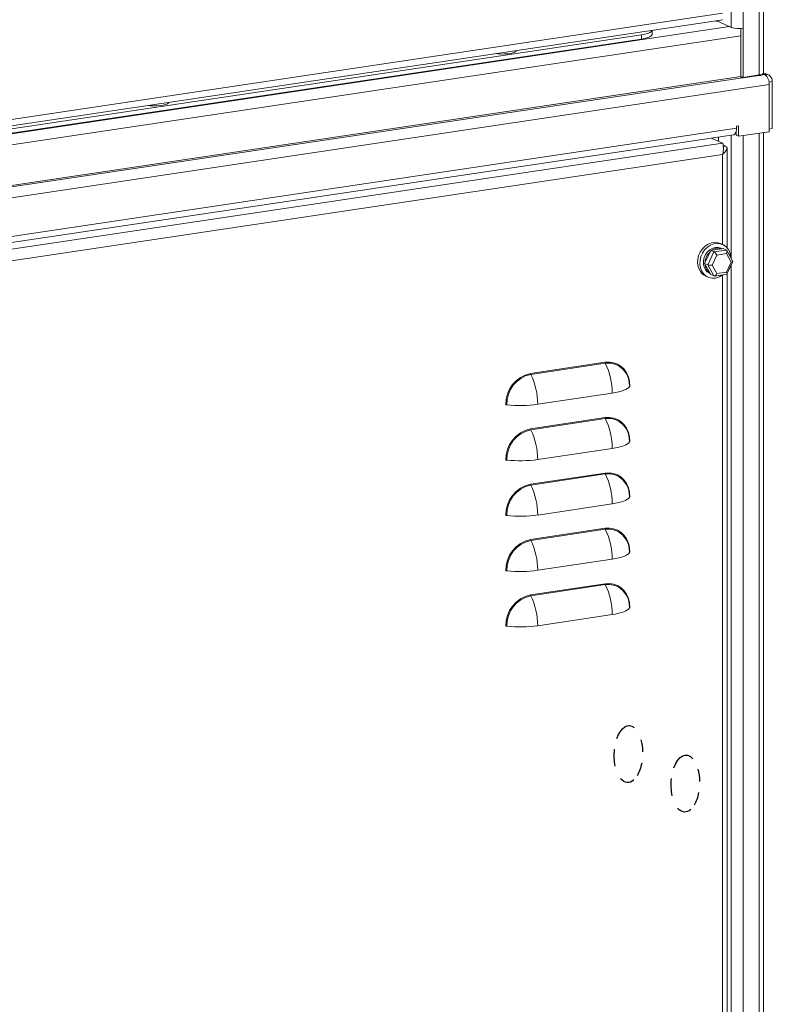
# Model space of a CAD drawing. Extents: x 0.2 to 10.8, y 0.2 to 8.3.
# Drawn here: x 3.4 to 4.5, y 1.6 to 3 of the extents above; entities that cross this region are included whole.
import ezdxf

# ---------------------------------------------------------------- set-up
doc = ezdxf.new("R2010")
doc.units = 0
doc.header["$LTSCALE"] = 0.5
doc.header["$MEASUREMENT"] = 0
doc.layers.get('0').update_dxf_attribs({"linetype": 'CONTINUOUS'})

# ---------------------------------------------------------------- blocks, each defined once
blk = doc.blocks.new('EM1')
at = {"color": 8, "linetype": 'Continuous', "lineweight": 15}
for p, q in [((0.8462, 1.4186), (0.8462, -0.626)), ((0.8237, 1.4152), (0.8237, -0.5598)), ((0.8073, -0.5587), (0.8073, -0.4072)), ((0.7893, -0.5506), (0.7893, -0.549)), ((-0.7638, -0.7921), (0.805, -0.5577)), ((0.8207, -0.5705), (-0.7698, -0.8082))]:
    blk.add_line(p, q, dxfattribs=at)
at = {"color": 7, "linetype": 'Continuous', "lineweight": 15}
for p, q in [((0.8522, -0.6233), (0.8522, 1.4195)), ((-0.7561, -0.7799), (0.7957, -0.548)), ((-0.7451, -0.7691), (0.795, -0.539)), ((0.6968, -0.5683), (0.6968, -0.5628)), ((0.8073, -0.5587), (0.7893, -0.5506)), ((0.8207, -0.5602), (0.8207, -0.6281)), ((0.8237, -0.6294), (0.8237, -0.5598)), ((-0.6519, -0.7685), (0.6818, -0.5692)), ((-0.6519, -0.7743), (0.6818, -0.575)), ((0.6818, -0.575), (0.6818, -0.5692)), ((0.8207, -0.6273), (-0.7698, -0.865)), ((0.8207, -0.6281), (0.8237, -0.6294)), ((0.8237, -0.6294), (0.8462, -0.626))]:
    blk.add_line(p, q, dxfattribs=at)
at = {"color": 7, "linetype": 'Continuous', "lineweight": 15, "flags": 128}
for points in [[(0.6818, -0.5692), (0.6866, -0.5684), (0.6906, -0.5672), (0.6937, -0.566), (0.6958, -0.5645), (0.6967, -0.563), (0.6968, -0.5628)], [(0.6968, -0.5683), (0.6967, -0.5688), (0.6958, -0.5703), (0.6937, -0.5718), (0.6906, -0.573), (0.6866, -0.5742), (0.6818, -0.575)], [(0.4783, -0.5954), (0.4811, -0.5957), (0.4858, -0.596), (0.4906, -0.5959), (0.4953, -0.5956), (0.4994, -0.595), (0.5029, -0.5941), (0.5055, -0.593), (0.507, -0.5919), (0.5074, -0.5911)], [(0.8522, -0.6233), (0.8522, -0.6235), (0.8518, -0.6241), (0.851, -0.6247), (0.8497, -0.6252), (0.8481, -0.6257), (0.8462, -0.626)], [(-0.0067, -0.6679), (-0.0039, -0.6682), (0.0008, -0.6684), (0.0057, -0.6684), (0.0103, -0.668), (0.0145, -0.6674), (0.0179, -0.6666), (0.0205, -0.6655), (0.022, -0.6643), (0.0224, -0.6635)]]:
    blk.add_lwpolyline(points, dxfattribs=at)
at = {"color": 7, "linetype": 'Continuous', "lineweight": 15}
for centre, radius, start, end in [((0.7844, -0.5653), 0.0155, 71.384, 94.9535), ((0.8179, -0.5252), 0.0351, 252.5058, 279.5599)]:
    blk.add_arc(centre, radius, start, end, dxfattribs=at)
blk = doc.blocks.new('EM3')
at = {"color": 7, "linetype": 'Continuous', "lineweight": 15}
for p, q in [((-0.7122, 0.97), (0.9409, 1.217)), ((0.9075, 1.2142), (0.9105, 1.2128)), ((0.9105, 1.2128), (0.933, 1.2162)), ((0.9458, 1.2164), (0.939, 1.2194)), ((0.9469, 1.2027), (-0.7062, 0.9557)), ((0.9469, 1.2027), (0.9469, 1.137)), ((0.9513, 1.1413), (0.9513, 1.207)), ((-0.6608, 0.9084), (0.9015, 1.1419)), ((0.9015, 1.1448), (0.9041, 1.1451)), ((0.9015, 1.1419), (0.9015, 1.1448)), ((0.9041, 1.1451), (0.9041, 1.1307)), ((0.9513, 1.1413), (0.9469, 1.1406)), ((-0.6634, 0.8995), (0.8973, 1.1327)), ((0.8818, 1.1212), (0.8665, 1.1281)), ((0.9011, 1.1379), (0.9011, 1.132)), ((0.9011, 1.132), (0.9041, 1.1307)), ((0.9469, 1.137), (0.9041, 1.1307)), ((0.939, -0.9069), (0.939, 1.1359)), ((-0.6712, 0.8892), (0.8818, 1.1212)), ((0.8865, 1.1167), (0.8823, 1.1161)), ((0.8865, 1.1167), (0.8827, 1.1184)), ((0.8882, 0.975), (0.8882, 1.1141)), ((0.8818, 1.105), (-0.6583, 0.8749)), ((0.8821, 0.9796), (0.8789, 0.981)), ((0.8653, 0.9713), (0.8566, 0.9532)), ((0.8612, 0.9511), (0.8699, 0.9692)), ((0.8827, 0.9739), (0.8653, 0.9713)), ((0.8653, 0.9713), (0.8699, 0.9692)), ((0.8739, 0.9648), (0.8672, 0.9508)), ((0.8699, 0.9692), (0.8873, 0.9718)), ((0.8873, 0.9668), (0.8739, 0.9648)), ((0.8811, 0.9736), (0.8797, 0.9743)), ((0.8827, 0.9739), (0.8873, 0.9718)), ((0.894, 0.9548), (0.8873, 0.9668)), ((0.8964, 0.956), (0.8878, 0.9713)), ((0.8566, 0.9532), (0.8612, 0.9511)), ((0.8566, 0.9532), (0.8653, 0.9376)), ((0.8699, 0.9356), (0.8612, 0.9511)), ((0.8672, 0.9508), (0.8739, 0.9389)), ((0.8873, 0.9409), (0.894, 0.9548)), ((0.888, 0.9383), (0.8964, 0.9557)), ((0.8584, 0.9354), (0.8616, 0.9339)), ((0.864, 0.9392), (0.8646, 0.9389)), ((0.8653, 0.9376), (0.8699, 0.9356)), ((0.8705, 0.9355), (0.8878, 0.9381)), ((0.8739, 0.9389), (0.8873, 0.9409)), ((0.8882, -0.6667), (0.8882, 0.9387)), ((0.614, 0.7995), (0.718, 0.8151)), ((0.7183, 0.8138), (0.6143, 0.7982)), ((0.624, 0.7565), (0.728, 0.772)), ((0.614, 0.7223), (0.718, 0.7378)), ((0.7183, 0.7365), (0.6143, 0.721)), ((0.624, 0.6792), (0.728, 0.6948)), ((0.614, 0.645), (0.718, 0.6605)), ((0.7183, 0.6592), (0.6143, 0.6437)), ((0.624, 0.6019), (0.728, 0.6175)), ((0.614, 0.5677), (0.718, 0.5833)), ((0.7183, 0.582), (0.6143, 0.5664)), ((0.624, 0.5247), (0.728, 0.5402)), ((0.614, 0.4904), (0.718, 0.506)), ((0.7183, 0.5047), (0.6143, 0.4891)), ((0.624, 0.4474), (0.728, 0.4629))]:
    blk.add_line(p, q, dxfattribs=at)
at = {"color": 8, "linetype": 'Continuous', "lineweight": 15}
for p, q in [((0.9385, 1.218), (0.9409, 1.217)), ((0.9466, 1.2063), (0.9513, 1.207)), ((0.8679, 1.1283), (0.8679, 1.1275)), ((0.8761, 1.1238), (0.8761, 1.1295)), ((0.8941, 0.9601), (0.8941, 1.1322)), ((0.9105, 1.1316), (0.9105, -0.8434)), ((0.933, 1.135), (0.933, -0.9096)), ((0.8818, 0.9797), (0.8818, 1.105)), ((0.8941, -0.6816), (0.8941, 0.9509)), ((0.8818, -0.662), (0.8818, 0.9368))]:
    blk.add_line(p, q, dxfattribs=at)
at = {"color": 7, "linetype": 'Continuous', "lineweight": 15, "flags": 128}
for points in [[(0.939, 1.2189), (0.939, 1.2187), (0.9386, 1.2181), (0.9377, 1.2175), (0.9365, 1.217), (0.9349, 1.2165), (0.933, 1.2162)], [(0.9015, 1.1419), (0.9014, 1.1396), (0.901, 1.1376), (0.9005, 1.1359), (0.8997, 1.1344), (0.8988, 1.1334), (0.8978, 1.1328), (0.8973, 1.1327)], [(0.8789, 0.981), (0.8755, 0.9821), (0.871, 0.9825), (0.8663, 0.9818), (0.8617, 0.98), (0.8575, 0.9772), (0.8537, 0.9735), (0.8507, 0.969), (0.8485, 0.9641), (0.8473, 0.9589), (0.847, 0.9536), (0.8478, 0.9486), (0.8495, 0.944), (0.8521, 0.9401), (0.8555, 0.937), (0.8584, 0.9354)], [(0.8935, 0.9612), (0.8932, 0.9638), (0.8919, 0.9687), (0.8898, 0.973), (0.8867, 0.9765), (0.883, 0.9791), (0.8787, 0.9807), (0.8742, 0.9811), (0.8695, 0.9804), (0.8649, 0.9786), (0.8607, 0.9758), (0.8569, 0.972), (0.8539, 0.9676), (0.8517, 0.9627), (0.8505, 0.9575), (0.8502, 0.9522), (0.851, 0.9472), (0.8527, 0.9426), (0.8553, 0.9386), (0.8587, 0.9356), (0.8627, 0.9335), (0.8672, 0.9325), (0.8718, 0.9326), (0.8718, 0.9326)], [(0.8797, 0.9743), (0.876, 0.9753), (0.872, 0.9753), (0.8681, 0.9742), (0.8643, 0.9721), (0.861, 0.9692), (0.8583, 0.9655), (0.8564, 0.9613), (0.8554, 0.9568), (0.8553, 0.9523), (0.8562, 0.9481), (0.858, 0.9444), (0.8606, 0.9414), (0.8638, 0.9393), (0.864, 0.9392)], [(0.718, 0.8151), (0.724, 0.8154), (0.7298, 0.8145), (0.7353, 0.8125), (0.7402, 0.8094), (0.7445, 0.8053), (0.748, 0.8003), (0.7505, 0.7946), (0.7521, 0.7883), (0.7526, 0.7817)], [(0.7518, 0.7814), (0.7509, 0.78), (0.7492, 0.7786), (0.747, 0.7772), (0.7442, 0.776), (0.7409, 0.7748), (0.737, 0.7738), (0.7327, 0.7728), (0.728, 0.772)], [(0.718, 0.7378), (0.724, 0.7381), (0.7298, 0.7372), (0.7353, 0.7352), (0.7402, 0.7321), (0.7445, 0.728), (0.748, 0.723), (0.7505, 0.7173), (0.7521, 0.711), (0.7526, 0.7044)], [(0.7518, 0.7041), (0.7509, 0.7027), (0.7492, 0.7013), (0.747, 0.7), (0.7442, 0.6987), (0.7409, 0.6975), (0.737, 0.6965), (0.7327, 0.6956), (0.728, 0.6948)], [(0.718, 0.6605), (0.724, 0.6608), (0.7298, 0.66), (0.7353, 0.6579), (0.7402, 0.6548), (0.7445, 0.6507), (0.748, 0.6457), (0.7505, 0.64), (0.7521, 0.6338), (0.7526, 0.6271)], [(0.7518, 0.6268), (0.7509, 0.6254), (0.7492, 0.624), (0.747, 0.6227), (0.7442, 0.6214), (0.7409, 0.6203), (0.737, 0.6192), (0.7327, 0.6183), (0.728, 0.6175)], [(0.718, 0.5833), (0.724, 0.5836), (0.7298, 0.5827), (0.7353, 0.5807), (0.7402, 0.5776), (0.7445, 0.5734), (0.748, 0.5685), (0.7505, 0.5627), (0.7521, 0.5565), (0.7526, 0.5499)], [(0.7518, 0.5496), (0.7509, 0.5481), (0.7492, 0.5468), (0.747, 0.5454), (0.7442, 0.5442), (0.7409, 0.543), (0.737, 0.5419), (0.7327, 0.541), (0.728, 0.5402)], [(0.718, 0.506), (0.724, 0.5063), (0.7298, 0.5054), (0.7353, 0.5034), (0.7402, 0.5003), (0.7445, 0.4962), (0.748, 0.4912), (0.7505, 0.4855), (0.7521, 0.4792), (0.7526, 0.4726)], [(0.7518, 0.4723), (0.7509, 0.4709), (0.7492, 0.4695), (0.747, 0.4681), (0.7442, 0.4669), (0.7409, 0.4657), (0.737, 0.4647), (0.7327, 0.4637), (0.728, 0.4629)]]:
    blk.add_lwpolyline(points, dxfattribs=at)
at = {"color": 8, "linetype": 'Continuous', "lineweight": 15, "flags": 128}
for points in [[(0.7276, 0.8137), (0.7241, 0.8141), (0.7183, 0.8138)], [(0.7276, 0.7364), (0.7241, 0.7368), (0.7183, 0.7365)], [(0.7276, 0.6592), (0.7241, 0.6595), (0.7183, 0.6592)], [(0.7276, 0.5819), (0.7241, 0.5823), (0.7183, 0.582)], [(0.7276, 0.5046), (0.7241, 0.505), (0.7183, 0.5047)]]:
    blk.add_lwpolyline(points, dxfattribs=at)
at = {"color": 7, "linetype": 'Continuous', "lineweight": 15}
for centre, radius, start, end in [((0.942, 1.2078), 0.00932, 355.1859, 96.8001), ((0.9304, 1.2042), 0.0165, 354.762, 50.8165), ((0.8799, 0.9531), 0.0225, 133.1766, 175.4978), ((0.8761, 0.9589), 0.0155, 71.2692, 125.7284), ((0.8735, 0.9524), 0.0161, 182.7641, 235.8231), ((0.8681, 0.9555), 0.0232, 279.3607, 308.495), ((0.7209, 0.8151), 0.00287, 179.6754, 206.4804), ((0.6356, 0.7726), 0.0924, 359.6736, 26.4834), ((0.7211, 0.7836), 0.0308, 355.9598, 77.8029), ((0.6231, 0.7568), 0.0437, 102.0907, 181.2459), ((0.6233, 0.7566), 0.0426, 102.2798, 181.057), ((0.6168, 0.7995), 0.00287, 179.6754, 206.4804), ((0.5315, 0.757), 0.0924, 359.6736, 26.4834), ((0.7526, 0.7806), 0.00109, 90.0766, 132.7972), ((0.5997, 0.9299), 0.1751, 263.7879, 277.9692), ((0.5801, 0.7504), 0.00543, 83.7912, 97.9674), ((0.7209, 0.7378), 0.00287, 179.6772, 206.4769), ((0.6356, 0.6953), 0.0924, 359.6736, 26.4834), ((0.7211, 0.7063), 0.0308, 355.9594, 77.8033), ((0.6231, 0.6795), 0.0437, 102.0909, 181.2459), ((0.6233, 0.6793), 0.0426, 102.2795, 181.0573), ((0.6168, 0.7222), 0.00287, 179.6772, 206.4769), ((0.5315, 0.6797), 0.0924, 359.6736, 26.4834), ((0.7526, 0.7033), 0.00109, 90.0766, 132.7972), ((0.5801, 0.6731), 0.00543, 83.7912, 97.9674), ((0.5997, 0.8527), 0.1751, 263.7879, 277.9692), ((0.7209, 0.6605), 0.00287, 179.6754, 206.4804), ((0.6356, 0.618), 0.0924, 359.6736, 26.4833), ((0.7211, 0.629), 0.0308, 355.9596, 77.8033), ((0.6231, 0.6022), 0.0437, 102.0907, 181.2459), ((0.6233, 0.6021), 0.0426, 102.2798, 181.057), ((0.6168, 0.645), 0.00287, 179.6754, 206.4804), ((0.5315, 0.6025), 0.0924, 359.6736, 26.4833), ((0.7526, 0.626), 0.00109, 90.0766, 132.7972), ((0.5801, 0.5959), 0.00543, 83.7912, 97.9674), ((0.5997, 0.7754), 0.1751, 263.7879, 277.9692), ((0.7209, 0.5832), 0.00287, 179.6749, 206.4792), ((0.6356, 0.5407), 0.0924, 359.6736, 26.4834), ((0.7211, 0.5517), 0.0308, 355.9597, 77.803), ((0.6231, 0.5249), 0.0437, 102.0909, 181.2458), ((0.6233, 0.5248), 0.0426, 102.2795, 181.0572), ((0.6168, 0.5677), 0.00287, 179.6749, 206.4792), ((0.5315, 0.5252), 0.0924, 359.6736, 26.4834), ((0.7526, 0.5488), 0.00109, 90.0766, 132.7972), ((0.5801, 0.5186), 0.00543, 83.7912, 97.9674), ((0.5997, 0.6981), 0.1751, 263.7879, 277.9692), ((0.7209, 0.506), 0.00287, 179.6746, 206.4813), ((0.6356, 0.4635), 0.0924, 359.6737, 26.4833), ((0.7211, 0.4745), 0.0308, 355.9596, 77.8033), ((0.6231, 0.4477), 0.0437, 102.0907, 181.2459), ((0.6233, 0.4475), 0.0426, 102.2798, 181.057), ((0.6168, 0.4904), 0.00287, 179.6746, 206.4813), ((0.5315, 0.4479), 0.0924, 359.6737, 26.4833), ((0.7526, 0.4715), 0.00109, 90.0766, 132.7972), ((0.5801, 0.4413), 0.00543, 83.7912, 97.9674), ((0.5997, 0.6208), 0.1751, 263.7879, 277.9692)]:
    blk.add_arc(centre, radius, start, end, dxfattribs=at)
for centre, major_axis, ratio, start_param, end_param in [((0.8719, 0.9657), (-0.00266, 0.00361), 0.265569, 4.272523, 5.843319), ((0.8853, 0.9677), (0.00203, 0.00415), 0.47434, 4.7286, 6.299396), ((0.8652, 0.9517), (0.00447, 0.00014), 0.238861, 3.597669, 5.168466), ((0.892, 0.9557), (0.00447, 0.00014), 0.238861, 5.168466, 6.406781), ((0.8719, 0.9398), (0.00203, 0.00415), 0.47434, 3.157804, 4.7286), ((0.8853, 0.9418), (-0.00266, 0.00361), 0.265569, 3.001786, 4.272523)]:
    blk.add_ellipse(centre, major_axis=major_axis, ratio=ratio, start_param=start_param, end_param=end_param, dxfattribs=at)
at = {"extrusion": (0, 0, -1)}
for centre, start_param, end_param in [((0.7505, 0.2681), 5.275316, 6.637806), ((0.7505, 0.2681), 4.256283, 4.87443), ((0.7505, 0.2681), 7.312075, 7.762082), ((0.83, 0.227), 5.275316, 6.787892), ((0.7505, 0.2681), 8.156645, 8.697322), ((0.7505, 0.2681), 8.973701, 9.941509), ((0.83, 0.227), 4.253342, 4.87443), ((0.83, 0.227), 7.312075, 7.762082), ((0.83, 0.227), 8.156645, 8.697322), ((0.83, 0.227), 8.973701, 9.941509)]:
    blk.add_ellipse(centre, major_axis=(0.0012, 0.0398), ratio=0.496883, start_param=start_param, end_param=end_param, dxfattribs=at)
at = {"color": 7, "linetype": 'Continuous', "lineweight": 15}
for points, knots in [([(0.8818, 1.1212), (0.8821, 1.1207), (0.8827, 1.1195), (0.8832, 1.116), (0.8832, 1.1116), (0.8826, 1.1077), (0.882, 1.1056), (0.8818, 1.105)], [0, 0, 0, 0, 0.22893, 0.457942, 0.686946, 0.915951, 1, 1, 1, 1]), ([(0.8818, 1.105), (0.8832, 1.1063), (0.8856, 1.1084), (0.8873, 1.1113), (0.8881, 1.1131), (0.8883, 1.1144), (0.8879, 1.1157), (0.887, 1.1164), (0.8865, 1.1167)], [0, 0, 0, 0, 0.278742, 0.468484, 0.581465, 0.707009, 0.846249, 1, 1, 1, 1]), ([(0.8831, 1.1125), (0.8831, 1.1128), (0.8834, 1.1134), (0.8834, 1.1138), (0.8834, 1.1141)], [0, 0, 0, 0, 0.384418, 1, 1, 1, 1])]:
    blk.add_open_spline(points, degree=3, knots=knots, dxfattribs=at)

msp = doc.modelspace()

# ---------------------------------------------------------------- block references
for name, p in [('EM1', (3.5998, 3.5117)), ('EM3', (3.513, 1.6703))]:
    msp.add_blockref(name, p)

doc.saveas('drawing.dxf')
